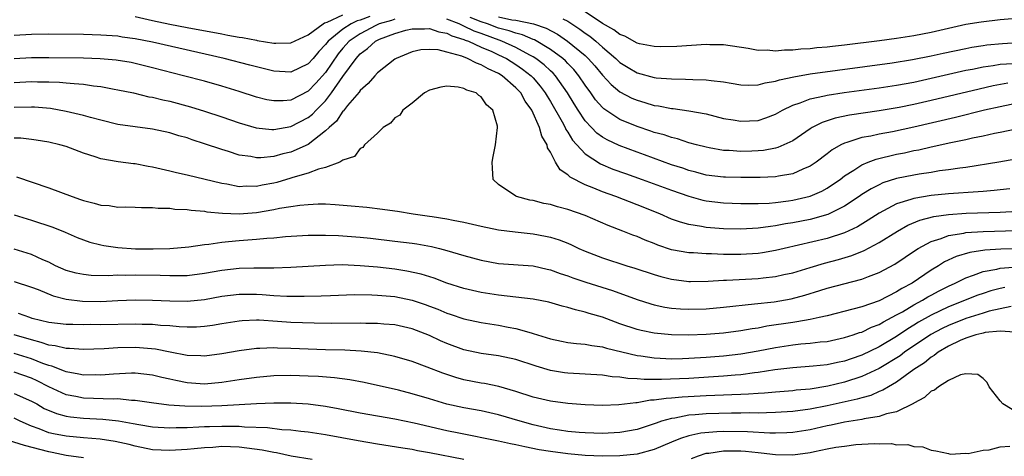
# Model space of a CAD drawing. Units: inches. Extents: x 2514000 to 2517000, y 1548000 to 1551000.
# Drawn here: x 2514298 to 2514411, y 1549875 to 1549925 of the extents above; entities that cross this region are included whole.
import ezdxf

# ---------------------------------------------------------------- set-up
doc = ezdxf.new("R2010")
doc.units = ezdxf.units.IN
doc.header["$MEASUREMENT"] = 0
doc.layers.add('LD25141548_2ft', color=253, linetype='Continuous')

msp = doc.modelspace()

# ---------------------------------------------------------------- linework, layer by layer
at = {"layer": 'LD25141548_2ft'}
for points, elevation in [([(2514338.13, 1549925.87), (2514337, 1549925.44), (2514336.65, 1549925.35), (2514335.96, 1549925), (2514335, 1549924.39), (2514333.3, 1549923), (2514333, 1549922.6), (2514332.21, 1549921.79), (2514331.55, 1549921), (2514331, 1549920.37), (2514329, 1549919.41), (2514327, 1549919.51), (2514325, 1549920.01), (2514324.23, 1549920.23), (2514321.28, 1549921), (2514313, 1549922.87), (2514311, 1549923.27), (2514309.48, 1549923.48), (2514309, 1549923.56), (2514307, 1549923.7), (2514305, 1549923.76), (2514301, 1549923.81), (2514299, 1549923.78), (2514297, 1549923.66)], 6502), ([(2514341, 1549925.54), (2514340.6, 1549925.4), (2514339.21, 1549925), (2514338.81, 1549924.81), (2514337, 1549923.86), (2514335.73, 1549923), (2514335, 1549922.18), (2514334.47, 1549921.53), (2514333, 1549919.38), (2514331.88, 1549918.12), (2514331, 1549917.2), (2514329, 1549916.18), (2514328.1, 1549916.1), (2514327, 1549916.08), (2514326.22, 1549916.22), (2514325, 1549916.53), (2514323, 1549917.17), (2514321, 1549917.79), (2514319, 1549918.35), (2514316.59, 1549919), (2514313, 1549919.93), (2514311, 1549920.42), (2514310.51, 1549920.51), (2514308.79, 1549920.79), (2514306.95, 1549920.95), (2514305, 1549921.02), (2514301, 1549921.08), (2514299, 1549921.06), (2514297, 1549920.95)], 6504), ([(2514311, 1549925.84), (2514313, 1549925.39), (2514314.98, 1549924.98), (2514317, 1549924.58), (2514321, 1549923.83), (2514321.71, 1549923.71), (2514323, 1549923.46), (2514323.41, 1549923.41), (2514325, 1549923.1), (2514325.09, 1549923.09), (2514327, 1549922.78), (2514327.23, 1549922.77), (2514329, 1549922.81), (2514331, 1549923.74), (2514332.7, 1549925), (2514332.88, 1549925.12), (2514333.19, 1549925.19), (2514335, 1549926.04)], 6500), ([(2514413, 1549915.81), (2514411, 1549915.4), (2514409.19, 1549915), (2514405.83, 1549914.17), (2514401, 1549913.05), (2514398.52, 1549912.52), (2514397, 1549912.24), (2514396.02, 1549912.02), (2514395, 1549911.83), (2514393.27, 1549911.27), (2514393, 1549911.21), (2514392.57, 1549911), (2514391.57, 1549910.43), (2514391, 1549909.97), (2514389.73, 1549909), (2514389, 1549908.51), (2514388.18, 1549908.18), (2514387, 1549907.64), (2514385.36, 1549907.36), (2514385, 1549907.28), (2514383.22, 1549907.22), (2514383, 1549907.2), (2514381, 1549907.21), (2514379.25, 1549907.25), (2514379, 1549907.26), (2514377, 1549907.5), (2514375.82, 1549907.82), (2514375, 1549908.02), (2514374.28, 1549908.28), (2514373, 1549908.7), (2514369.85, 1549909.85), (2514369, 1549910.15), (2514366.92, 1549910.92), (2514365.56, 1549911.56), (2514365, 1549911.89), (2514364.36, 1549912.36), (2514363.74, 1549913), (2514363, 1549913.79), (2514362.2, 1549915), (2514361.73, 1549915.73), (2514360.98, 1549917), (2514359.57, 1549919), (2514359.3, 1549919.3), (2514359, 1549919.57), (2514358.27, 1549920.27), (2514357.3, 1549921), (2514357, 1549921.19), (2514356.62, 1549921.38), (2514355, 1549922.25), (2514353.37, 1549923), (2514351, 1549923.88), (2514350.17, 1549924.17), (2514349, 1549924.75), (2514348.81, 1549924.81), (2514348.44, 1549925), (2514347, 1549925.54)], 6504), ([(2514411.88, 1549918.12), (2514410.19, 1549917.81), (2514408.55, 1549917.45), (2514403, 1549916.12), (2514401, 1549915.66), (2514399.32, 1549915.32), (2514397, 1549914.92), (2514393.58, 1549914.42), (2514391.92, 1549914.08), (2514390.4, 1549913.6), (2514389.25, 1549913), (2514389, 1549912.85), (2514387, 1549911.48), (2514385.98, 1549911), (2514385.3, 1549910.7), (2514385, 1549910.63), (2514383.64, 1549910.36), (2514383, 1549910.3), (2514382.28, 1549910.28), (2514381, 1549910.23), (2514379.67, 1549910.33), (2514379, 1549910.36), (2514377.34, 1549910.66), (2514377, 1549910.71), (2514375.87, 1549911), (2514375, 1549911.24), (2514373.69, 1549911.69), (2514373, 1549911.84), (2514372.15, 1549912.15), (2514371, 1549912.44), (2514370.59, 1549912.59), (2514369, 1549913.11), (2514367, 1549913.94), (2514365.4, 1549915), (2514365.16, 1549915.17), (2514365, 1549915.32), (2514364.21, 1549916.21), (2514363.66, 1549917), (2514363, 1549917.9), (2514362.27, 1549919), (2514361.7, 1549919.7), (2514361, 1549920.43), (2514360.73, 1549920.73), (2514360.42, 1549921), (2514359, 1549922.05), (2514357.14, 1549923.14), (2514357, 1549923.18), (2514355.75, 1549923.75), (2514355, 1549923.91), (2514354.21, 1549924.21), (2514353, 1549924.51), (2514351.72, 1549925), (2514351, 1549925.24), (2514349.73, 1549925.73)], 6502), ([(2514353, 1549925.83), (2514354.52, 1549925.48), (2514355, 1549925.43), (2514357.02, 1549925.02), (2514358.5, 1549924.5), (2514359.8, 1549923.8), (2514360.98, 1549923), (2514363, 1549921.33), (2514363.36, 1549921), (2514364.13, 1549920.13), (2514365, 1549919.07), (2514366, 1549918), (2514367, 1549917.15), (2514368.41, 1549916.41), (2514369, 1549916.15), (2514369.91, 1549915.9), (2514371, 1549915.56), (2514371.5, 1549915.5), (2514373, 1549915.2), (2514373.19, 1549915.19), (2514375, 1549914.94), (2514377, 1549914.57), (2514379, 1549914.06), (2514380.12, 1549913.88), (2514381, 1549913.72), (2514383, 1549913.83), (2514383.88, 1549914.12), (2514385, 1549914.54), (2514385.81, 1549915), (2514387, 1549915.58), (2514387.86, 1549915.86), (2514389, 1549916.32), (2514390.66, 1549916.66), (2514391, 1549916.75), (2514392.96, 1549917.04), (2514397, 1549917.59), (2514399, 1549917.9), (2514401, 1549918.27), (2514403, 1549918.7), (2514407, 1549919.63), (2514407.77, 1549919.77), (2514409, 1549920.03), (2514410.18, 1549920.18), (2514411, 1549920.32), (2514412.43, 1549920.43)], 6500), ([(2514360.43, 1549925.57), (2514361, 1549925.3), (2514362.39, 1549924.39), (2514363, 1549923.93), (2514363.56, 1549923.56), (2514364.24, 1549923), (2514365, 1549922.31), (2514366.54, 1549921), (2514367, 1549920.54), (2514367.96, 1549919.96), (2514369, 1549919.34), (2514371, 1549918.8), (2514371.23, 1549918.77), (2514373, 1549918.62), (2514374.61, 1549918.61), (2514375.44, 1549918.56), (2514377, 1549918.52), (2514377.57, 1549918.43), (2514379, 1549918.28), (2514379.87, 1549918.13), (2514381, 1549917.96), (2514381.92, 1549917.92), (2514383, 1549917.94), (2514383.82, 1549918.18), (2514385, 1549918.36), (2514385.47, 1549918.53), (2514387.12, 1549918.88), (2514389, 1549919.2), (2514398.48, 1549920.48), (2514400.86, 1549920.86), (2514403, 1549921.29), (2514404.39, 1549921.61), (2514407, 1549922.16), (2514407.7, 1549922.3), (2514409, 1549922.5), (2514409.44, 1549922.56), (2514411.26, 1549922.74), (2514413, 1549922.85)], 6498), ([(2514416.1, 1549925.9), (2514411, 1549925.47), (2514408.79, 1549925.21), (2514407, 1549924.91), (2514405, 1549924.47), (2514403, 1549924.01), (2514401, 1549923.61), (2514399, 1549923.29), (2514397.02, 1549923.02), (2514393, 1549922.53), (2514391.61, 1549922.39), (2514391, 1549922.31), (2514389.79, 1549922.21), (2514389, 1549922.11), (2514387.94, 1549922.06), (2514387, 1549921.94), (2514386.06, 1549921.94), (2514385, 1549921.83), (2514384.06, 1549921.94), (2514383, 1549921.93), (2514381.84, 1549922.16), (2514379, 1549922.57), (2514377.41, 1549922.59), (2514377, 1549922.6), (2514373.62, 1549922.38), (2514371.66, 1549922.34), (2514371, 1549922.37), (2514369.3, 1549922.7), (2514369, 1549922.78), (2514367.58, 1549923.58), (2514367, 1549923.76), (2514366.31, 1549924.31), (2514365, 1549925.04), (2514363, 1549926.38)], 6496), ([(2514297, 1549918.21), (2514299, 1549918.31), (2514299.71, 1549918.29), (2514301, 1549918.29), (2514302.25, 1549918.25), (2514303, 1549918.19), (2514303.92, 1549918.08), (2514305, 1549918.02), (2514306.16, 1549917.84), (2514307, 1549917.76), (2514308.55, 1549917.45), (2514309, 1549917.38), (2514310.79, 1549917), (2514312.57, 1549916.57), (2514313, 1549916.51), (2514314.2, 1549916.2), (2514315, 1549916.04), (2514317.4, 1549915.4), (2514319, 1549914.91), (2514321, 1549914.24), (2514323, 1549913.53), (2514324.96, 1549912.96), (2514326.77, 1549912.77), (2514327, 1549912.77), (2514329, 1549913.12), (2514331, 1549914.15), (2514331.47, 1549914.53), (2514331.91, 1549915), (2514333, 1549916.11), (2514333.7, 1549917), (2514335, 1549918.89), (2514336.53, 1549921), (2514337, 1549921.53), (2514337.85, 1549922.15), (2514338.76, 1549923), (2514339.22, 1549923.22), (2514341, 1549923.89), (2514342.26, 1549924.26), (2514343, 1549924.44), (2514344.44, 1549924.44), (2514345, 1549924.46), (2514346.09, 1549924.09), (2514347, 1549923.93), (2514347.61, 1549923.61), (2514349, 1549923.2), (2514349.13, 1549923.13), (2514349.51, 1549923), (2514351, 1549922.32), (2514352.2, 1549921.8), (2514353, 1549921.43), (2514353.9, 1549921), (2514355, 1549920.3), (2514355.77, 1549919.77), (2514356.75, 1549919), (2514357, 1549918.74), (2514357.8, 1549917.8), (2514358.4, 1549917), (2514358.62, 1549916.62), (2514359, 1549916), (2514360.33, 1549913.67), (2514360.68, 1549913), (2514360.78, 1549912.78), (2514361, 1549912.46), (2514361.55, 1549911.55), (2514363, 1549909.95), (2514364.79, 1549908.79), (2514366.2, 1549908.2), (2514367.67, 1549907.67), (2514369.58, 1549907), (2514373, 1549905.75), (2514375, 1549905.06), (2514376.61, 1549904.61), (2514377, 1549904.52), (2514379, 1549904.27), (2514381, 1549904.21), (2514382.2, 1549904.2), (2514383, 1549904.21), (2514384.26, 1549904.26), (2514385, 1549904.33), (2514386.51, 1549904.51), (2514387, 1549904.59), (2514389, 1549905.06), (2514390.35, 1549905.65), (2514391, 1549906), (2514391.61, 1549906.39), (2514392.49, 1549907), (2514393, 1549907.4), (2514394.07, 1549908.07), (2514395, 1549908.69), (2514395.73, 1549909), (2514396.65, 1549909.35), (2514399, 1549909.92), (2514399.91, 1549910.09), (2514401, 1549910.33), (2514401.57, 1549910.43), (2514403, 1549910.77), (2514405.27, 1549911.27), (2514407, 1549911.62), (2514407.8, 1549911.8), (2514409, 1549912.04), (2514410.33, 1549912.33), (2514411, 1549912.46), (2514412.85, 1549912.85)], 6506), ([(2514415, 1549909.74), (2514410.82, 1549909), (2514407, 1549908.39), (2514406.31, 1549908.31), (2514405, 1549908.1), (2514403.97, 1549907.97), (2514403, 1549907.81), (2514401.61, 1549907.61), (2514401, 1549907.5), (2514399, 1549907.09), (2514397.42, 1549906.58), (2514397, 1549906.38), (2514396.08, 1549905.92), (2514395, 1549905.23), (2514394.68, 1549905), (2514393, 1549903.9), (2514391.07, 1549902.93), (2514389, 1549902.35), (2514387, 1549901.96), (2514386.16, 1549901.84), (2514385, 1549901.61), (2514384.44, 1549901.56), (2514383, 1549901.34), (2514381, 1549901.23), (2514379, 1549901.28), (2514377, 1549901.44), (2514376.44, 1549901.56), (2514375, 1549901.77), (2514374.04, 1549902.03), (2514373, 1549902.41), (2514371.63, 1549903), (2514369, 1549904.06), (2514366.55, 1549905), (2514365, 1549905.56), (2514364.02, 1549905.98), (2514363, 1549906.38), (2514361.26, 1549907.26), (2514361, 1549907.53), (2514360.11, 1549908.11), (2514359.59, 1549909), (2514359, 1549910.15), (2514358.66, 1549910.66), (2514358.61, 1549911), (2514358, 1549912), (2514357.74, 1549913), (2514356.83, 1549915), (2514356.06, 1549916.06), (2514355.56, 1549917), (2514355, 1549917.6), (2514353.41, 1549919), (2514353, 1549919.26), (2514351.79, 1549919.79), (2514351, 1549920.27), (2514350.44, 1549920.44), (2514349.4, 1549921), (2514348.75, 1549921.25), (2514347, 1549921.73), (2514346.02, 1549921.98), (2514345, 1549922.05), (2514344.01, 1549921.99), (2514343, 1549921.77), (2514341.16, 1549921), (2514341, 1549920.9), (2514339, 1549919.34), (2514338.68, 1549919), (2514337.92, 1549918.08), (2514337, 1549917.3), (2514336.89, 1549917.11), (2514335.54, 1549915.54), (2514335.06, 1549914.94), (2514335, 1549914.89), (2514334.25, 1549913.75), (2514333.41, 1549913), (2514333, 1549912.6), (2514331, 1549911.05), (2514329, 1549910.15), (2514328.06, 1549909.94), (2514327, 1549909.65), (2514325.5, 1549909.5), (2514325, 1549909.5), (2514324.36, 1549909.64), (2514323, 1549909.82), (2514321.79, 1549910.21), (2514321, 1549910.44), (2514319, 1549911.13), (2514317.57, 1549911.57), (2514317, 1549911.79), (2514316.05, 1549912.05), (2514315, 1549912.39), (2514313, 1549912.82), (2514311, 1549913.07), (2514309, 1549913.37), (2514307, 1549913.86), (2514305.83, 1549914.17), (2514305, 1549914.41), (2514303, 1549914.86), (2514301.19, 1549915.19), (2514299.36, 1549915.36), (2514299, 1549915.37), (2514297, 1549915.32)], 6508), ([(2514412.11, 1549905.89), (2514411, 1549905.79), (2514410.3, 1549905.7), (2514409, 1549905.6), (2514408.45, 1549905.55), (2514405, 1549905.31), (2514403, 1549905.12), (2514401, 1549904.79), (2514400.66, 1549904.66), (2514399, 1549904.15), (2514397, 1549903.1), (2514395.73, 1549902.27), (2514394.48, 1549901.52), (2514393, 1549900.81), (2514391, 1549900.16), (2514386.01, 1549899), (2514385, 1549898.75), (2514383.51, 1549898.49), (2514383, 1549898.42), (2514381, 1549898.3), (2514379, 1549898.32), (2514377.63, 1549898.37), (2514377, 1549898.37), (2514375.52, 1549898.48), (2514375, 1549898.49), (2514373, 1549898.86), (2514371.4, 1549899.4), (2514371, 1549899.56), (2514369.95, 1549899.95), (2514369, 1549900.37), (2514368.53, 1549900.53), (2514367.38, 1549901), (2514365.67, 1549901.67), (2514363, 1549902.81), (2514361, 1549903.52), (2514359.82, 1549903.82), (2514359, 1549904.08), (2514358.22, 1549904.22), (2514357, 1549904.55), (2514356.61, 1549904.61), (2514355.08, 1549905), (2514355, 1549905.04), (2514353, 1549906.42), (2514352.39, 1549907), (2514352.29, 1549908.29), (2514352.27, 1549909), (2514352.37, 1549909.63), (2514352.65, 1549911), (2514352.88, 1549913), (2514352.86, 1549913.14), (2514352.35, 1549915), (2514351.61, 1549915.61), (2514351, 1549916.55), (2514350.7, 1549916.7), (2514350.39, 1549917), (2514349.31, 1549917.31), (2514349, 1549917.5), (2514348.34, 1549917.66), (2514347, 1549917.78), (2514346.33, 1549917.67), (2514345, 1549917.32), (2514344.43, 1549917), (2514343, 1549915.84), (2514341.93, 1549915), (2514341.57, 1549914.43), (2514341, 1549914.11), (2514340.5, 1549913.5), (2514339.65, 1549913), (2514339, 1549912.34), (2514337.51, 1549911), (2514337.31, 1549910.69), (2514337, 1549910.58), (2514336.35, 1549909.65), (2514335, 1549909.21), (2514334.66, 1549909), (2514333, 1549908.37), (2514332.19, 1549908.19), (2514331, 1549907.7), (2514329.2, 1549907.2), (2514329, 1549907.13), (2514327.35, 1549906.65), (2514327, 1549906.57), (2514325.68, 1549906.32), (2514325, 1549906.18), (2514323.8, 1549906.2), (2514323, 1549906.15), (2514321.57, 1549906.43), (2514321, 1549906.51), (2514317, 1549907.49), (2514315.77, 1549907.77), (2514315, 1549907.96), (2514313, 1549908.43), (2514312.5, 1549908.5), (2514311, 1549908.78), (2514310.79, 1549908.79), (2514309.03, 1549909.03), (2514307, 1549909.39), (2514306.38, 1549909.62), (2514305, 1549910.05), (2514303, 1549910.79), (2514302.27, 1549911), (2514301, 1549911.29), (2514299.54, 1549911.54), (2514299, 1549911.63), (2514297.76, 1549911.76), (2514297, 1549911.77)], 6510), ([(2514297.28, 1549907.28), (2514301, 1549906.02), (2514303.72, 1549905), (2514304.68, 1549904.68), (2514305, 1549904.55), (2514306.26, 1549904.26), (2514307, 1549904.02), (2514307.97, 1549903.97), (2514309, 1549903.79), (2514309.81, 1549903.81), (2514311, 1549903.77), (2514311.73, 1549903.73), (2514313, 1549903.75), (2514313.65, 1549903.65), (2514315, 1549903.66), (2514315.57, 1549903.57), (2514317, 1549903.53), (2514317.44, 1549903.44), (2514319, 1549903.32), (2514319.26, 1549903.26), (2514321.08, 1549903.08), (2514323, 1549903), (2514325, 1549903.17), (2514327, 1549903.5), (2514327.66, 1549903.65), (2514329, 1549903.87), (2514330.03, 1549904.03), (2514331, 1549904.11), (2514332.15, 1549904.15), (2514333, 1549904.15), (2514334.09, 1549904.09), (2514335.94, 1549903.94), (2514337.77, 1549903.77), (2514339.56, 1549903.56), (2514341, 1549903.34), (2514341.31, 1549903.31), (2514343.13, 1549903), (2514345, 1549902.75), (2514345.31, 1549902.69), (2514347, 1549902.44), (2514347.73, 1549902.27), (2514349, 1549902.03), (2514351, 1549901.57), (2514353, 1549901.17), (2514354.92, 1549900.92), (2514357, 1549900.69), (2514358.43, 1549900.43), (2514359, 1549900.31), (2514360, 1549900), (2514361, 1549899.6), (2514361.42, 1549899.42), (2514362.29, 1549899), (2514363, 1549898.69), (2514365, 1549897.9), (2514367.83, 1549897), (2514368.74, 1549896.74), (2514371, 1549895.99), (2514371.76, 1549895.76), (2514373, 1549895.43), (2514375, 1549895.19), (2514375.18, 1549895.18), (2514377.23, 1549895.23), (2514379, 1549895.34), (2514379.34, 1549895.34), (2514383, 1549895.51), (2514383.59, 1549895.59), (2514385, 1549895.74), (2514385.97, 1549895.97), (2514387, 1549896.19), (2514389, 1549896.81), (2514390.69, 1549897.31), (2514392.28, 1549897.72), (2514393.83, 1549898.17), (2514395.25, 1549898.75), (2514397, 1549899.68), (2514399.11, 1549901), (2514400.31, 1549901.69), (2514401.71, 1549902.29), (2514403.3, 1549902.7), (2514405, 1549902.93), (2514407.07, 1549903.07), (2514411, 1549903.22), (2514415, 1549903.44)], 6512), ([(2514297, 1549902.89), (2514299, 1549902.27), (2514301.45, 1549901.45), (2514302.89, 1549900.89), (2514304.29, 1549900.29), (2514305, 1549900.01), (2514305.75, 1549899.75), (2514307, 1549899.43), (2514307.36, 1549899.36), (2514309, 1549899.11), (2514311.03, 1549898.97), (2514313.05, 1549898.95), (2514315.01, 1549898.99), (2514317.18, 1549899.18), (2514319, 1549899.48), (2514319.51, 1549899.51), (2514321, 1549899.75), (2514321.79, 1549899.79), (2514323, 1549899.92), (2514325, 1549900.07), (2514326.2, 1549900.2), (2514327, 1549900.24), (2514328.37, 1549900.37), (2514331, 1549900.53), (2514332.55, 1549900.55), (2514333, 1549900.56), (2514334.49, 1549900.49), (2514335, 1549900.48), (2514337, 1549900.31), (2514338.18, 1549900.18), (2514341, 1549899.86), (2514343, 1549899.61), (2514343.53, 1549899.53), (2514345.23, 1549899.23), (2514346.17, 1549899), (2514347, 1549898.78), (2514349, 1549898.18), (2514351, 1549897.63), (2514353, 1549897.28), (2514357, 1549896.98), (2514358.61, 1549896.61), (2514359, 1549896.54), (2514360.12, 1549896.12), (2514361, 1549895.84), (2514361.6, 1549895.6), (2514363.1, 1549895.1), (2514366.15, 1549894.15), (2514369, 1549893.09), (2514370.58, 1549892.58), (2514371, 1549892.47), (2514372.21, 1549892.21), (2514373, 1549892.09), (2514374.01, 1549892.01), (2514375, 1549891.96), (2514377, 1549892.03), (2514379, 1549892.22), (2514382.58, 1549892.58), (2514384.84, 1549892.84), (2514386.82, 1549893.18), (2514388.42, 1549893.58), (2514390.12, 1549894.12), (2514391, 1549894.39), (2514395, 1549895.45), (2514395.76, 1549895.76), (2514397, 1549896.21), (2514398.81, 1549897.19), (2514401.19, 1549898.81), (2514401.51, 1549899), (2514403, 1549899.81), (2514404.17, 1549900.17), (2514405, 1549900.51), (2514406.78, 1549900.78), (2514407, 1549900.84), (2514409, 1549900.97), (2514416.82, 1549901.18)], 6514), ([(2514415.02, 1549899.02), (2514411.08, 1549898.92), (2514409.2, 1549898.8), (2514407.46, 1549898.54), (2514405.91, 1549898.09), (2514404.56, 1549897.44), (2514403.87, 1549897), (2514403, 1549896.48), (2514400.81, 1549895), (2514399.62, 1549894.38), (2514399, 1549893.97), (2514397, 1549892.95), (2514395, 1549892.26), (2514393.97, 1549891.97), (2514391, 1549891.22), (2514390.06, 1549891), (2514389, 1549890.78), (2514387.49, 1549890.51), (2514387, 1549890.45), (2514384.01, 1549889.99), (2514383, 1549889.78), (2514382.31, 1549889.69), (2514381, 1549889.45), (2514379, 1549889.2), (2514377, 1549889.03), (2514374.95, 1549888.95), (2514372.99, 1549888.99), (2514371, 1549889.19), (2514369.49, 1549889.49), (2514369, 1549889.61), (2514367, 1549890.29), (2514365, 1549891.03), (2514363.48, 1549891.48), (2514363, 1549891.64), (2514361.89, 1549891.89), (2514361, 1549892.18), (2514360.34, 1549892.34), (2514358.79, 1549892.79), (2514357, 1549893.14), (2514353, 1549893.6), (2514351, 1549893.92), (2514349, 1549894.37), (2514347, 1549895), (2514345.55, 1549895.55), (2514344.03, 1549896.03), (2514342.38, 1549896.38), (2514341, 1549896.59), (2514339, 1549896.83), (2514336.99, 1549897.01), (2514334.91, 1549897.09), (2514333, 1549897.04), (2514329, 1549896.81), (2514327, 1549896.73), (2514326.74, 1549896.74), (2514324.72, 1549896.72), (2514323, 1549896.68), (2514321, 1549896.45), (2514319, 1549896.09), (2514317, 1549895.85), (2514315.85, 1549895.85), (2514315, 1549895.82), (2514313.86, 1549895.86), (2514311, 1549895.91), (2514309.89, 1549895.89), (2514309, 1549895.91), (2514307.85, 1549895.85), (2514305.89, 1549895.89), (2514305, 1549895.97), (2514304.15, 1549896.15), (2514303, 1549896.46), (2514301.79, 1549897), (2514301, 1549897.4), (2514300.31, 1549897.69), (2514299, 1549898.31), (2514297, 1549898.93)], 6516), ([(2514297, 1549895.18), (2514299, 1549894.53), (2514299.76, 1549894.24), (2514301.5, 1549893.5), (2514303, 1549893.14), (2514304.9, 1549892.9), (2514307, 1549892.88), (2514308.97, 1549892.97), (2514311, 1549893.04), (2514313, 1549893.02), (2514315, 1549892.93), (2514317, 1549892.91), (2514319, 1549893.11), (2514321, 1549893.49), (2514323, 1549893.73), (2514325, 1549893.7), (2514325.67, 1549893.67), (2514327, 1549893.57), (2514328.51, 1549893.49), (2514330.53, 1549893.47), (2514332.48, 1549893.52), (2514333.57, 1549893.57), (2514336.34, 1549893.66), (2514338.36, 1549893.64), (2514339, 1549893.61), (2514341, 1549893.43), (2514343, 1549893.02), (2514344.51, 1549892.51), (2514345, 1549892.33), (2514345.96, 1549891.96), (2514347, 1549891.52), (2514347.39, 1549891.4), (2514349, 1549890.85), (2514351, 1549890.43), (2514353, 1549890.12), (2514354.1, 1549889.9), (2514355, 1549889.74), (2514356.78, 1549889.22), (2514357, 1549889.17), (2514359, 1549888.54), (2514360.27, 1549888.27), (2514361, 1549888.13), (2514361.99, 1549887.99), (2514363, 1549887.91), (2514363.76, 1549887.76), (2514365, 1549887.6), (2514365.46, 1549887.46), (2514369, 1549886.61), (2514369.44, 1549886.56), (2514371, 1549886.33), (2514371.69, 1549886.31), (2514373, 1549886.24), (2514374.27, 1549886.27), (2514375, 1549886.3), (2514377, 1549886.42), (2514379, 1549886.57), (2514381, 1549886.79), (2514383, 1549887.14), (2514385, 1549887.55), (2514387, 1549887.85), (2514387.95, 1549887.95), (2514389, 1549888.03), (2514390.18, 1549888.18), (2514391, 1549888.25), (2514393, 1549888.68), (2514393.99, 1549889), (2514394.74, 1549889.26), (2514395, 1549889.33), (2514396.12, 1549889.88), (2514397, 1549890.21), (2514397.49, 1549890.51), (2514399, 1549891.3), (2514399.68, 1549891.68), (2514401, 1549892.47), (2514401.99, 1549893), (2514402.61, 1549893.39), (2514403, 1549893.59), (2514403.92, 1549894.08), (2514405, 1549894.64), (2514405.8, 1549895), (2514407, 1549895.62), (2514407.91, 1549895.91), (2514409, 1549896.33), (2514410.61, 1549896.61), (2514411, 1549896.71), (2514413, 1549896.88)], 6518), ([(2514411.53, 1549894.47), (2514411, 1549894.37), (2514409.91, 1549894.09), (2514409, 1549893.8), (2514408.41, 1549893.59), (2514405, 1549892.24), (2514403, 1549891.28), (2514401.54, 1549890.46), (2514401, 1549890.12), (2514400.3, 1549889.7), (2514399, 1549888.83), (2514397, 1549887.63), (2514395, 1549886.65), (2514393.76, 1549886.24), (2514393, 1549885.97), (2514392.19, 1549885.81), (2514391, 1549885.54), (2514389.36, 1549885.36), (2514387, 1549885.2), (2514384.95, 1549884.95), (2514383, 1549884.63), (2514382.59, 1549884.59), (2514381, 1549884.37), (2514380.33, 1549884.33), (2514379, 1549884.22), (2514375, 1549883.96), (2514373.9, 1549883.9), (2514371.82, 1549883.82), (2514371, 1549883.83), (2514369.83, 1549883.83), (2514369, 1549883.93), (2514367.95, 1549883.94), (2514367, 1549884.11), (2514366.14, 1549884.14), (2514365, 1549884.32), (2514363, 1549884.46), (2514361, 1549884.58), (2514360.62, 1549884.62), (2514359, 1549884.87), (2514357.36, 1549885.36), (2514355, 1549886.15), (2514353, 1549886.59), (2514351, 1549886.86), (2514349, 1549887.28), (2514347, 1549888), (2514346.3, 1549888.3), (2514345, 1549888.92), (2514343, 1549889.7), (2514341, 1549890.16), (2514339.75, 1549890.25), (2514339, 1549890.33), (2514337.67, 1549890.33), (2514337, 1549890.35), (2514333.68, 1549890.32), (2514331.66, 1549890.34), (2514329, 1549890.45), (2514327.44, 1549890.56), (2514325.31, 1549890.69), (2514325, 1549890.69), (2514323.37, 1549890.63), (2514323, 1549890.6), (2514321, 1549890.28), (2514319.91, 1549890.09), (2514319, 1549889.97), (2514318.09, 1549889.91), (2514317, 1549889.89), (2514316.07, 1549889.93), (2514315, 1549890.03), (2514313.91, 1549890.09), (2514313, 1549890.19), (2514311.79, 1549890.21), (2514311, 1549890.25), (2514307, 1549890.18), (2514305.81, 1549890.19), (2514305, 1549890.18), (2514303.79, 1549890.21), (2514303, 1549890.2), (2514301, 1549890.42), (2514299.09, 1549890.91), (2514298.79, 1549891), (2514297.49, 1549891.49)], 6520), ([(2514412.27, 1549892.27), (2514411, 1549892.01), (2514409.73, 1549891.73), (2514409, 1549891.53), (2514407, 1549890.9), (2514405, 1549890.09), (2514404.26, 1549889.74), (2514402.97, 1549889.03), (2514399.94, 1549887), (2514399.41, 1549886.59), (2514397, 1549885.11), (2514395, 1549884.17), (2514393, 1549883.53), (2514391.06, 1549883.06), (2514389, 1549882.73), (2514387.41, 1549882.59), (2514387, 1549882.54), (2514385, 1549882.38), (2514383.75, 1549882.25), (2514383, 1549882.21), (2514381.88, 1549882.12), (2514381, 1549882.1), (2514379.95, 1549882.05), (2514379, 1549882.02), (2514377, 1549881.94), (2514374.22, 1549881.78), (2514373, 1549881.66), (2514372.36, 1549881.64), (2514371, 1549881.43), (2514370.57, 1549881.43), (2514369, 1549881.15), (2514368.85, 1549881.15), (2514366.89, 1549880.89), (2514365, 1549880.83), (2514363, 1549880.92), (2514361, 1549881.07), (2514359, 1549881.31), (2514357, 1549881.78), (2514355, 1549882.45), (2514353.02, 1549883.02), (2514351.36, 1549883.36), (2514351, 1549883.42), (2514349, 1549883.81), (2514348.07, 1549884.07), (2514346.55, 1549884.55), (2514344.75, 1549885.25), (2514343, 1549885.9), (2514341, 1549886.51), (2514339, 1549886.93), (2514337.13, 1549887.13), (2514335.22, 1549887.22), (2514333, 1549887.27), (2514331, 1549887.34), (2514329, 1549887.43), (2514327.45, 1549887.45), (2514327, 1549887.48), (2514325.41, 1549887.41), (2514325, 1549887.41), (2514323, 1549887.17), (2514321, 1549886.82), (2514319, 1549886.54), (2514318.57, 1549886.57), (2514317, 1549886.61), (2514315.02, 1549886.98), (2514313.33, 1549887.33), (2514311.5, 1549887.5), (2514311, 1549887.52), (2514309, 1549887.48), (2514307.39, 1549887.39), (2514305, 1549887.32), (2514303.41, 1549887.41), (2514303, 1549887.41), (2514301.72, 1549887.72), (2514301, 1549887.79), (2514300.12, 1549888.12), (2514299, 1549888.41), (2514297, 1549889.01)], 6522), ([(2514412.69, 1549889.31), (2514411, 1549889.42), (2514409.26, 1549889.26), (2514409, 1549889.2), (2514408.85, 1549889.15), (2514408.19, 1549889), (2514407, 1549888.63), (2514406.36, 1549888.36), (2514405, 1549887.7), (2514403.8, 1549887), (2514403.37, 1549886.63), (2514403, 1549886.43), (2514402.22, 1549885.78), (2514400.99, 1549885), (2514399, 1549883.52), (2514398.07, 1549883), (2514397.42, 1549882.58), (2514397, 1549882.43), (2514396.02, 1549881.98), (2514395, 1549881.72), (2514394.46, 1549881.54), (2514391, 1549880.78), (2514389, 1549880.39), (2514387, 1549880.13), (2514385, 1549880), (2514383.99, 1549879.99), (2514383, 1549879.95), (2514381.96, 1549879.96), (2514381, 1549879.94), (2514379.94, 1549879.94), (2514377, 1549879.85), (2514375.73, 1549879.73), (2514375, 1549879.69), (2514373.37, 1549879.37), (2514373, 1549879.33), (2514371.84, 1549879), (2514371.21, 1549878.79), (2514371, 1549878.7), (2514369, 1549878.06), (2514367, 1549877.71), (2514365, 1549877.6), (2514363, 1549877.65), (2514362.3, 1549877.7), (2514361, 1549877.82), (2514360.04, 1549877.96), (2514359, 1549878.14), (2514357, 1549878.58), (2514355.48, 1549879), (2514353, 1549879.75), (2514351, 1549880.19), (2514349, 1549880.54), (2514347, 1549880.98), (2514345, 1549881.6), (2514343, 1549882.19), (2514341.42, 1549882.58), (2514337.47, 1549883.47), (2514335.8, 1549883.8), (2514334.03, 1549884.03), (2514332.17, 1549884.17), (2514331, 1549884.23), (2514329, 1549884.28), (2514327, 1549884.24), (2514325, 1549884.08), (2514323, 1549883.8), (2514321, 1549883.49), (2514319, 1549883.31), (2514317, 1549883.44), (2514315.7, 1549883.7), (2514315, 1549883.87), (2514314.07, 1549884.07), (2514313, 1549884.35), (2514311, 1549884.57), (2514310.57, 1549884.57), (2514308.47, 1549884.47), (2514307, 1549884.34), (2514306.36, 1549884.36), (2514305, 1549884.34), (2514304.47, 1549884.47), (2514303, 1549884.71), (2514302.8, 1549884.8), (2514301.37, 1549885.37), (2514301, 1549885.44), (2514300.3, 1549885.7), (2514299, 1549886.24), (2514297, 1549886.86)], 6524), ([(2514412.37, 1549880.37), (2514411.3, 1549881), (2514411, 1549881.36), (2514409.73, 1549883), (2514409.47, 1549883.47), (2514409, 1549883.96), (2514408.4, 1549884.4), (2514407, 1549884.5), (2514406.39, 1549884.39), (2514405, 1549883.73), (2514403.85, 1549883), (2514403.39, 1549882.61), (2514403, 1549882.49), (2514402.24, 1549881.76), (2514401, 1549881.1), (2514400.95, 1549881.05), (2514399, 1549880.1), (2514397.85, 1549879.85), (2514397, 1549879.54), (2514395.27, 1549879.27), (2514395, 1549879.2), (2514393, 1549878.88), (2514391.46, 1549878.54), (2514391, 1549878.46), (2514389, 1549878.02), (2514387, 1549877.71), (2514386.33, 1549877.67), (2514385, 1549877.63), (2514384.37, 1549877.63), (2514381.79, 1549877.79), (2514379, 1549877.81), (2514378.22, 1549877.78), (2514376.38, 1549877.62), (2514375, 1549877.32), (2514374.04, 1549877), (2514373, 1549876.58), (2514371, 1549875.74), (2514369, 1549875.2), (2514367, 1549874.99), (2514365.03, 1549874.97), (2514363, 1549875.05), (2514361, 1549875.21), (2514359, 1549875.48), (2514357.7, 1549875.7), (2514356.03, 1549876.03), (2514355, 1549876.27), (2514354.38, 1549876.38), (2514353, 1549876.7), (2514348.39, 1549877.61), (2514347, 1549877.9), (2514343.23, 1549878.77), (2514341, 1549879.23), (2514337, 1549879.93), (2514334.44, 1549880.44), (2514333, 1549880.7), (2514331, 1549880.98), (2514329, 1549881.1), (2514327, 1549881.09), (2514325, 1549881), (2514321, 1549880.77), (2514318.7, 1549880.7), (2514316.73, 1549880.73), (2514314.88, 1549880.88), (2514312.86, 1549881.14), (2514311, 1549881.42), (2514310.58, 1549881.42), (2514309, 1549881.59), (2514308.44, 1549881.56), (2514305, 1549881.68), (2514304.14, 1549881.86), (2514303, 1549882.06), (2514301, 1549882.97), (2514299.67, 1549883.67), (2514299, 1549883.99), (2514297, 1549884.68)], 6526), ([(2514297, 1549882.2), (2514299, 1549881.34), (2514299.62, 1549881), (2514300.48, 1549880.49), (2514301.88, 1549879.88), (2514303, 1549879.58), (2514303.5, 1549879.5), (2514305, 1549879.34), (2514307.24, 1549879.24), (2514309.05, 1549879.05), (2514310.75, 1549878.75), (2514311.39, 1549878.61), (2514313, 1549878.34), (2514315, 1549878.22), (2514315.73, 1549878.27), (2514317, 1549878.29), (2514318.34, 1549878.34), (2514319, 1549878.39), (2514319.59, 1549878.41), (2514321, 1549878.44), (2514321.58, 1549878.42), (2514323, 1549878.43), (2514323.64, 1549878.36), (2514326.28, 1549878.28), (2514327.94, 1549878.06), (2514329, 1549878), (2514330.14, 1549877.86), (2514331, 1549877.78), (2514333, 1549877.48), (2514336.78, 1549876.78), (2514339, 1549876.39), (2514341.91, 1549875.91), (2514343, 1549875.75), (2514343.62, 1549875.62), (2514345, 1549875.4), (2514349, 1549874.6)], 6528), ([(2514331.43, 1549874.57), (2514329.03, 1549874.97), (2514327.33, 1549875.33), (2514327, 1549875.37), (2514325.65, 1549875.65), (2514323.9, 1549875.9), (2514323, 1549875.99), (2514321, 1549876.06), (2514319.98, 1549875.98), (2514319, 1549875.94), (2514317.8, 1549875.8), (2514317, 1549875.73), (2514315, 1549875.6), (2514313, 1549875.71), (2514311, 1549876.11), (2514310.3, 1549876.3), (2514308.67, 1549876.67), (2514306.94, 1549876.94), (2514305, 1549877.09), (2514303, 1549877.26), (2514301.53, 1549877.53), (2514301, 1549877.67), (2514299.87, 1549878.13), (2514299, 1549878.42), (2514297.7, 1549879), (2514297, 1549879.34)], 6530), ([(2514305, 1549874.75), (2514303, 1549875.04), (2514301.39, 1549875.39), (2514301, 1549875.46), (2514298.2, 1549876.2), (2514295.62, 1549877)], 6532), ([(2514375.3, 1549874.7), (2514376.11, 1549875), (2514377, 1549875.29), (2514377.31, 1549875.31), (2514379, 1549875.58), (2514381, 1549875.58), (2514381.54, 1549875.54), (2514383, 1549875.38), (2514383.35, 1549875.36), (2514385, 1549875.14), (2514387, 1549875.12), (2514389, 1549875.39), (2514389.51, 1549875.51), (2514391, 1549875.79), (2514391.99, 1549875.99), (2514393, 1549876.13), (2514394.31, 1549876.31), (2514396.43, 1549876.43), (2514397, 1549876.4), (2514398.41, 1549876.41), (2514399, 1549876.29), (2514400.3, 1549876.3), (2514401, 1549876.06), (2514402.04, 1549876.04), (2514403, 1549875.66), (2514403.56, 1549875.56), (2514405, 1549875.25), (2514405.19, 1549875.19), (2514407, 1549875.31), (2514407.28, 1549875.28), (2514409, 1549875.66), (2514409.7, 1549875.7), (2514411, 1549876.03), (2514412.1, 1549876.1)], 6528)]:
    msp.add_lwpolyline(points, dxfattribs=dict(at, elevation=elevation))

doc.saveas('drawing.dxf')
